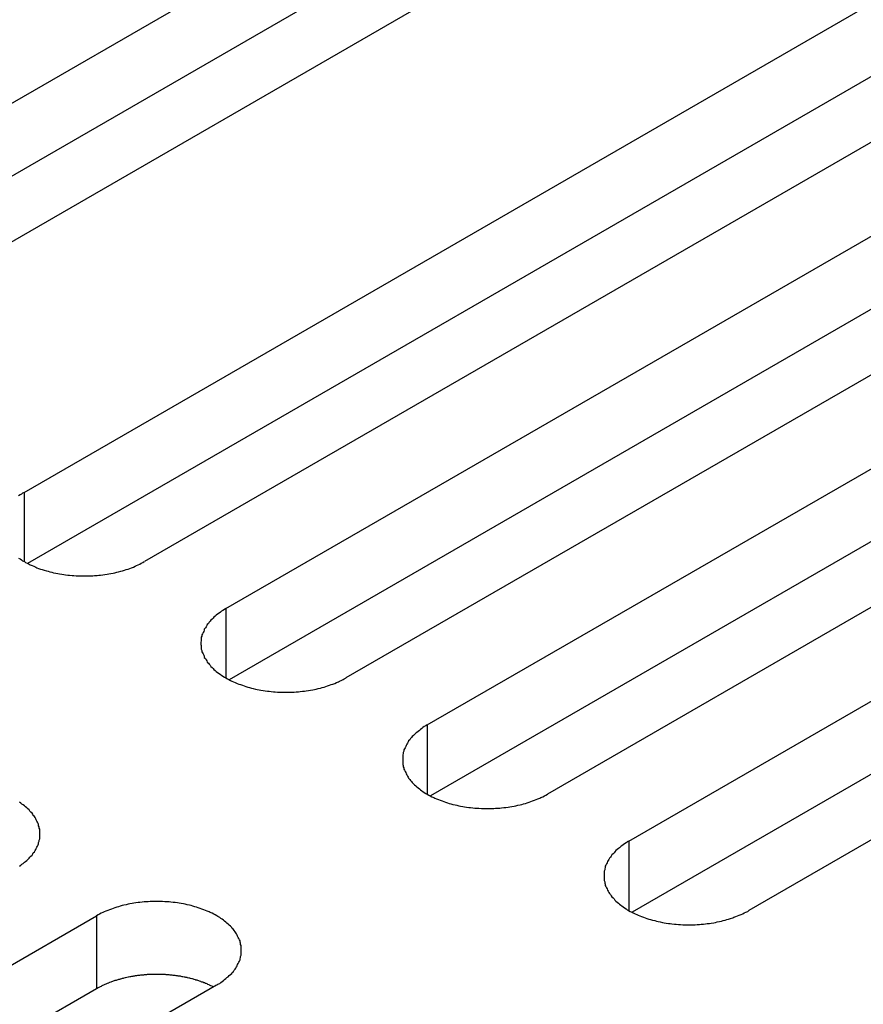
# Model space of a CAD drawing. Extents: x 0 to 2100, y 0 to 1485.
# Drawn here: x 1421 to 1435, y 580 to 597 of the extents above; entities that cross this region are included whole.
import ezdxf

# ---------------------------------------------------------------- set-up
doc = ezdxf.new("R2010")
doc.units = 0
doc.header["$LTSCALE"] = 5
doc.layers.add('VISIBLE__ISO_', color=7, linetype='CONTINUOUS')
doc.layers.add('VISIBLE_NARROW__ISO_', color=7, linetype='CONTINUOUS')

msp = doc.modelspace()

# ---------------------------------------------------------------- linework, layer by layer
at = {"layer": 'VISIBLE__ISO_'}
for p, q in [((1415.505, 592.081), (1431.167, 601.124)), ((1433.183, 599.96), (1417.52, 590.918)), ((1431.167, 599.899), (1415.56, 590.888)), ((1421.269, 588.753), (1436.931, 597.796)), ((1436.931, 596.571), (1421.323, 587.56)), ((1438.946, 596.633), (1423.284, 587.59)), ((1424.651, 586.801), (1440.313, 595.843)), ((1442.328, 594.68), (1426.666, 585.637)), ((1440.313, 594.619), (1424.705, 585.607)), ((1428.033, 584.848), (1443.695, 593.891)), ((1445.711, 592.727), (1430.048, 583.685)), ((1443.695, 592.666), (1428.087, 583.655)), ((1431.415, 582.895), (1447.077, 591.938)), ((1447.077, 590.713), (1431.469, 581.702)), ((1449.093, 590.775), (1433.43, 581.732)), ((1406.82, 572.601), (1422.482, 581.643)), ((1424.497, 580.48), (1408.835, 571.437)), ((1422.482, 580.419), (1406.874, 571.407))]:
    msp.add_line(p, q, dxfattribs=at)
for points in [[(1421.27, 588.753, 0), (1421.24, 588.739, 0), (1421.22, 588.724, 0), (1421.2, 588.709, 0), (1421.17, 588.694, 0)], [(1421.17, 587.65, 0), (1421.2, 587.634, 0), (1421.22, 587.619, 0), (1421.24, 587.604, 0), (1421.27, 587.59, 0), (1421.29, 587.576, 0), (1421.32, 587.562, 0), (1421.35, 587.549, 0), (1421.37, 587.536, 0), (1421.4, 587.523, 0), (1421.43, 587.511, 0), (1421.46, 587.499, 0), (1421.48, 587.488, 0), (1421.51, 587.477, 0), (1421.54, 587.466, 0), (1421.57, 587.456, 0), (1421.6, 587.446, 0), (1421.64, 587.437, 0), (1421.67, 587.428, 0), (1421.7, 587.42, 0), (1421.73, 587.412, 0), (1421.76, 587.404, 0), (1421.8, 587.397, 0), (1421.83, 587.39, 0), (1421.86, 587.384, 0), (1421.9, 587.379, 0), (1421.93, 587.374, 0), (1421.96, 587.369, 0), (1422, 587.365, 0), (1422.03, 587.361, 0), (1422.07, 587.358, 0), (1422.1, 587.355, 0), (1422.14, 587.353, 0), (1422.17, 587.351, 0), (1422.21, 587.35, 0), (1422.24, 587.349, 0), (1422.28, 587.349, 0), (1422.31, 587.349, 0), (1422.35, 587.35, 0), (1422.38, 587.351, 0), (1422.42, 587.353, 0), (1422.45, 587.355, 0), (1422.49, 587.358, 0), (1422.52, 587.361, 0), (1422.55, 587.365, 0), (1422.59, 587.369, 0), (1422.62, 587.374, 0), (1422.66, 587.379, 0), (1422.69, 587.384, 0), (1422.72, 587.39, 0), (1422.76, 587.397, 0), (1422.79, 587.404, 0), (1422.82, 587.412, 0), (1422.85, 587.42, 0), (1422.89, 587.428, 0), (1422.92, 587.437, 0), (1422.95, 587.446, 0), (1422.98, 587.456, 0), (1423.01, 587.466, 0), (1423.04, 587.477, 0), (1423.07, 587.488, 0), (1423.1, 587.499, 0), (1423.13, 587.511, 0), (1423.15, 587.523, 0), (1423.18, 587.536, 0), (1423.21, 587.549, 0), (1423.23, 587.562, 0), (1423.26, 587.576, 0), (1423.28, 587.59, 0)], [(1424.65, 586.801, 0), (1424.63, 586.786, 0), (1424.6, 586.772, 0), (1424.58, 586.756, 0), (1424.56, 586.741, 0), (1424.54, 586.725, 0), (1424.51, 586.709, 0), (1424.49, 586.693, 0), (1424.47, 586.676, 0), (1424.45, 586.659, 0), (1424.44, 586.642, 0), (1424.42, 586.625, 0), (1424.4, 586.607, 0), (1424.39, 586.589, 0), (1424.37, 586.571, 0), (1424.36, 586.552, 0), (1424.34, 586.534, 0), (1424.33, 586.515, 0), (1424.32, 586.496, 0), (1424.31, 586.477, 0), (1424.29, 586.458, 0), (1424.29, 586.438, 0), (1424.28, 586.419, 0), (1424.27, 586.399, 0), (1424.26, 586.38, 0), (1424.25, 586.36, 0), (1424.25, 586.34, 0), (1424.24, 586.32, 0), (1424.24, 586.3, 0), (1424.24, 586.28, 0), (1424.24, 586.259, 0), (1424.23, 586.239, 0), (1424.23, 586.219, 0), (1424.23, 586.199, 0), (1424.24, 586.179, 0), (1424.24, 586.158, 0), (1424.24, 586.138, 0), (1424.24, 586.118, 0), (1424.25, 586.098, 0), (1424.25, 586.078, 0), (1424.26, 586.058, 0), (1424.27, 586.039, 0), (1424.28, 586.019, 0), (1424.29, 586, 0), (1424.29, 585.98, 0), (1424.31, 585.961, 0), (1424.32, 585.942, 0), (1424.33, 585.923, 0), (1424.34, 585.904, 0), (1424.36, 585.886, 0), (1424.37, 585.867, 0), (1424.39, 585.849, 0), (1424.4, 585.831, 0), (1424.42, 585.813, 0), (1424.44, 585.796, 0), (1424.45, 585.779, 0), (1424.47, 585.762, 0), (1424.49, 585.745, 0), (1424.51, 585.729, 0), (1424.54, 585.713, 0), (1424.56, 585.697, 0), (1424.58, 585.682, 0), (1424.6, 585.666, 0), (1424.63, 585.652, 0), (1424.65, 585.637, 0), (1424.68, 585.623, 0), (1424.7, 585.609, 0), (1424.73, 585.596, 0), (1424.75, 585.583, 0), (1424.78, 585.57, 0), (1424.81, 585.558, 0), (1424.84, 585.546, 0), (1424.87, 585.535, 0), (1424.9, 585.524, 0), (1424.93, 585.513, 0), (1424.96, 585.503, 0), (1424.99, 585.493, 0), (1425.02, 585.484, 0), (1425.05, 585.475, 0), (1425.08, 585.467, 0), (1425.11, 585.459, 0), (1425.15, 585.451, 0), (1425.18, 585.444, 0), (1425.21, 585.438, 0), (1425.24, 585.432, 0), (1425.28, 585.426, 0), (1425.31, 585.421, 0), (1425.35, 585.416, 0), (1425.38, 585.412, 0), (1425.41, 585.408, 0), (1425.45, 585.405, 0), (1425.48, 585.402, 0), (1425.52, 585.4, 0), (1425.55, 585.399, 0), (1425.59, 585.397, 0), (1425.62, 585.397, 0), (1425.66, 585.396, 0), (1425.69, 585.397, 0), (1425.73, 585.397, 0), (1425.76, 585.399, 0), (1425.8, 585.4, 0), (1425.83, 585.402, 0), (1425.87, 585.405, 0), (1425.9, 585.408, 0), (1425.94, 585.412, 0), (1425.97, 585.416, 0), (1426, 585.421, 0), (1426.04, 585.426, 0), (1426.07, 585.432, 0), (1426.11, 585.438, 0), (1426.14, 585.444, 0), (1426.17, 585.451, 0), (1426.2, 585.459, 0), (1426.24, 585.467, 0), (1426.27, 585.475, 0), (1426.3, 585.484, 0), (1426.33, 585.493, 0), (1426.36, 585.503, 0), (1426.39, 585.513, 0), (1426.42, 585.524, 0), (1426.45, 585.535, 0), (1426.48, 585.546, 0), (1426.51, 585.558, 0), (1426.54, 585.57, 0), (1426.56, 585.583, 0), (1426.59, 585.596, 0), (1426.62, 585.609, 0), (1426.64, 585.623, 0), (1426.67, 585.637, 0)], [(1428.03, 584.848, 0), (1428.01, 584.834, 0), (1427.98, 584.819, 0), (1427.96, 584.804, 0), (1427.94, 584.788, 0), (1427.92, 584.773, 0), (1427.9, 584.756, 0), (1427.88, 584.74, 0), (1427.86, 584.723, 0), (1427.84, 584.707, 0), (1427.82, 584.689, 0), (1427.8, 584.672, 0), (1427.78, 584.654, 0), (1427.77, 584.636, 0), (1427.75, 584.618, 0), (1427.74, 584.6, 0), (1427.72, 584.581, 0), (1427.71, 584.562, 0), (1427.7, 584.544, 0), (1427.69, 584.524, 0), (1427.68, 584.505, 0), (1427.67, 584.486, 0), (1427.66, 584.466, 0), (1427.65, 584.447, 0), (1427.64, 584.427, 0), (1427.64, 584.407, 0), (1427.63, 584.387, 0), (1427.63, 584.367, 0), (1427.62, 584.347, 0), (1427.62, 584.327, 0), (1427.62, 584.307, 0), (1427.62, 584.287, 0), (1427.62, 584.266, 0), (1427.62, 584.246, 0), (1427.62, 584.226, 0), (1427.62, 584.206, 0), (1427.62, 584.186, 0), (1427.63, 584.166, 0), (1427.63, 584.146, 0), (1427.64, 584.126, 0), (1427.64, 584.106, 0), (1427.65, 584.086, 0), (1427.66, 584.066, 0), (1427.67, 584.047, 0), (1427.68, 584.028, 0), (1427.69, 584.008, 0), (1427.7, 583.989, 0), (1427.71, 583.97, 0), (1427.72, 583.952, 0), (1427.74, 583.933, 0), (1427.75, 583.915, 0), (1427.77, 583.896, 0), (1427.78, 583.879, 0), (1427.8, 583.861, 0), (1427.82, 583.843, 0), (1427.84, 583.826, 0), (1427.86, 583.809, 0), (1427.88, 583.793, 0), (1427.9, 583.776, 0), (1427.92, 583.76, 0), (1427.94, 583.744, 0), (1427.96, 583.729, 0), (1427.98, 583.714, 0), (1428.01, 583.699, 0), (1428.03, 583.685, 0), (1428.06, 583.67, 0), (1428.08, 583.657, 0), (1428.11, 583.643, 0), (1428.14, 583.63, 0), (1428.16, 583.618, 0), (1428.19, 583.606, 0), (1428.22, 583.594, 0), (1428.25, 583.582, 0), (1428.28, 583.571, 0), (1428.31, 583.561, 0), (1428.34, 583.551, 0), (1428.37, 583.541, 0), (1428.4, 583.531, 0), (1428.43, 583.523, 0), (1428.46, 583.514, 0), (1428.5, 583.506, 0), (1428.53, 583.499, 0), (1428.56, 583.492, 0), (1428.59, 583.485, 0), (1428.63, 583.479, 0), (1428.66, 583.473, 0), (1428.69, 583.468, 0), (1428.73, 583.464, 0), (1428.76, 583.459, 0), (1428.8, 583.456, 0), (1428.83, 583.453, 0), (1428.87, 583.45, 0), (1428.9, 583.448, 0), (1428.94, 583.446, 0), (1428.97, 583.445, 0), (1429.01, 583.444, 0), (1429.04, 583.444, 0), (1429.08, 583.444, 0), (1429.11, 583.445, 0), (1429.15, 583.446, 0), (1429.18, 583.448, 0), (1429.21, 583.45, 0), (1429.25, 583.453, 0), (1429.28, 583.456, 0), (1429.32, 583.459, 0), (1429.35, 583.464, 0), (1429.39, 583.468, 0), (1429.42, 583.473, 0), (1429.45, 583.479, 0), (1429.49, 583.485, 0), (1429.52, 583.492, 0), (1429.55, 583.499, 0), (1429.59, 583.506, 0), (1429.62, 583.514, 0), (1429.65, 583.523, 0), (1429.68, 583.531, 0), (1429.71, 583.541, 0), (1429.74, 583.551, 0), (1429.77, 583.561, 0), (1429.8, 583.571, 0), (1429.83, 583.582, 0), (1429.86, 583.594, 0), (1429.89, 583.606, 0), (1429.92, 583.618, 0), (1429.94, 583.63, 0), (1429.97, 583.643, 0), (1430, 583.657, 0), (1430.02, 583.67, 0), (1430.05, 583.685, 0)], [(1421.19, 582.477, 0), (1421.21, 582.492, 0), (1421.23, 582.508, 0), (1421.25, 582.524, 0), (1421.27, 582.541, 0), (1421.29, 582.557, 0), (1421.31, 582.574, 0), (1421.33, 582.591, 0), (1421.35, 582.609, 0), (1421.36, 582.626, 0), (1421.38, 582.644, 0), (1421.4, 582.662, 0), (1421.41, 582.681, 0), (1421.42, 582.699, 0), (1421.44, 582.718, 0), (1421.45, 582.737, 0), (1421.46, 582.756, 0), (1421.47, 582.775, 0), (1421.48, 582.795, 0), (1421.49, 582.814, 0), (1421.5, 582.834, 0), (1421.51, 582.854, 0), (1421.51, 582.874, 0), (1421.52, 582.894, 0), (1421.52, 582.914, 0), (1421.53, 582.934, 0), (1421.53, 582.954, 0), (1421.53, 582.974, 0), (1421.53, 582.994, 0), (1421.53, 583.014, 0), (1421.53, 583.034, 0), (1421.53, 583.055, 0), (1421.53, 583.075, 0), (1421.53, 583.095, 0), (1421.52, 583.115, 0), (1421.52, 583.135, 0), (1421.51, 583.155, 0), (1421.51, 583.175, 0), (1421.5, 583.195, 0), (1421.49, 583.214, 0), (1421.48, 583.234, 0), (1421.47, 583.253, 0), (1421.46, 583.272, 0), (1421.45, 583.291, 0), (1421.44, 583.31, 0), (1421.42, 583.329, 0), (1421.41, 583.348, 0), (1421.4, 583.366, 0), (1421.38, 583.384, 0), (1421.36, 583.402, 0), (1421.35, 583.42, 0), (1421.33, 583.437, 0), (1421.31, 583.454, 0), (1421.29, 583.471, 0), (1421.27, 583.488, 0), (1421.25, 583.504, 0), (1421.23, 583.52, 0), (1421.21, 583.536, 0), (1421.19, 583.552, 0)], [(1431.41, 582.895, 0), (1431.39, 582.881, 0), (1431.37, 582.866, 0), (1431.34, 582.851, 0), (1431.32, 582.836, 0), (1431.3, 582.82, 0), (1431.28, 582.804, 0), (1431.26, 582.787, 0), (1431.24, 582.771, 0), (1431.22, 582.754, 0), (1431.2, 582.737, 0), (1431.18, 582.719, 0), (1431.17, 582.702, 0), (1431.15, 582.684, 0), (1431.13, 582.665, 0), (1431.12, 582.647, 0), (1431.11, 582.629, 0), (1431.09, 582.61, 0), (1431.08, 582.591, 0), (1431.07, 582.572, 0), (1431.06, 582.553, 0), (1431.05, 582.533, 0), (1431.04, 582.514, 0), (1431.03, 582.494, 0), (1431.02, 582.474, 0), (1431.02, 582.454, 0), (1431.01, 582.434, 0), (1431.01, 582.414, 0), (1431, 582.394, 0), (1431, 582.374, 0), (1431, 582.354, 0), (1431, 582.334, 0), (1431, 582.314, 0), (1431, 582.294, 0), (1431, 582.273, 0), (1431, 582.253, 0), (1431, 582.233, 0), (1431.01, 582.213, 0), (1431.01, 582.193, 0), (1431.02, 582.173, 0), (1431.02, 582.153, 0), (1431.03, 582.133, 0), (1431.04, 582.114, 0), (1431.05, 582.094, 0), (1431.06, 582.075, 0), (1431.07, 582.056, 0), (1431.08, 582.037, 0), (1431.09, 582.018, 0), (1431.11, 581.999, 0), (1431.12, 581.98, 0), (1431.13, 581.962, 0), (1431.15, 581.944, 0), (1431.17, 581.926, 0), (1431.18, 581.908, 0), (1431.2, 581.891, 0), (1431.22, 581.874, 0), (1431.24, 581.857, 0), (1431.26, 581.84, 0), (1431.28, 581.824, 0), (1431.3, 581.808, 0), (1431.32, 581.792, 0), (1431.34, 581.776, 0), (1431.37, 581.761, 0), (1431.39, 581.746, 0), (1431.41, 581.732, 0), (1431.44, 581.718, 0), (1431.47, 581.704, 0), (1431.49, 581.691, 0), (1431.52, 581.678, 0), (1431.55, 581.665, 0), (1431.57, 581.653, 0), (1431.6, 581.641, 0), (1431.63, 581.63, 0), (1431.66, 581.619, 0), (1431.69, 581.608, 0), (1431.72, 581.598, 0), (1431.75, 581.588, 0), (1431.78, 581.579, 0), (1431.81, 581.57, 0), (1431.85, 581.562, 0), (1431.88, 581.554, 0), (1431.91, 581.546, 0), (1431.94, 581.539, 0), (1431.98, 581.532, 0), (1432.01, 581.526, 0), (1432.04, 581.521, 0), (1432.08, 581.516, 0), (1432.11, 581.511, 0), (1432.14, 581.507, 0), (1432.18, 581.503, 0), (1432.21, 581.5, 0), (1432.25, 581.497, 0), (1432.28, 581.495, 0), (1432.32, 581.493, 0), (1432.35, 581.492, 0), (1432.39, 581.491, 0), (1432.42, 581.491, 0), (1432.46, 581.491, 0), (1432.49, 581.492, 0), (1432.53, 581.493, 0), (1432.56, 581.495, 0), (1432.6, 581.497, 0), (1432.63, 581.5, 0), (1432.67, 581.503, 0), (1432.7, 581.507, 0), (1432.73, 581.511, 0), (1432.77, 581.516, 0), (1432.8, 581.521, 0), (1432.84, 581.526, 0), (1432.87, 581.532, 0), (1432.9, 581.539, 0), (1432.94, 581.546, 0), (1432.97, 581.554, 0), (1433, 581.562, 0), (1433.03, 581.57, 0), (1433.06, 581.579, 0), (1433.09, 581.588, 0), (1433.12, 581.598, 0), (1433.16, 581.608, 0), (1433.18, 581.619, 0), (1433.21, 581.63, 0), (1433.24, 581.641, 0), (1433.27, 581.653, 0), (1433.3, 581.665, 0), (1433.33, 581.678, 0), (1433.35, 581.691, 0), (1433.38, 581.704, 0), (1433.41, 581.718, 0), (1433.43, 581.732, 0)], [(1424.5, 580.48, 0), (1424.52, 580.494, 0), (1424.55, 580.509, 0), (1424.57, 580.524, 0), (1424.59, 580.54, 0), (1424.61, 580.555, 0), (1424.63, 580.571, 0), (1424.65, 580.588, 0), (1424.67, 580.605, 0), (1424.69, 580.621, 0), (1424.71, 580.639, 0), (1424.73, 580.656, 0), (1424.75, 580.674, 0), (1424.76, 580.692, 0), (1424.78, 580.71, 0), (1424.79, 580.728, 0), (1424.81, 580.747, 0), (1424.82, 580.766, 0), (1424.83, 580.784, 0), (1424.84, 580.804, 0), (1424.85, 580.823, 0), (1424.86, 580.842, 0), (1424.87, 580.862, 0), (1424.88, 580.881, 0), (1424.89, 580.901, 0), (1424.89, 580.921, 0), (1424.9, 580.941, 0), (1424.9, 580.961, 0), (1424.91, 580.981, 0), (1424.91, 581.001, 0), (1424.91, 581.021, 0), (1424.91, 581.041, 0), (1424.91, 581.062, 0), (1424.91, 581.082, 0), (1424.91, 581.102, 0), (1424.91, 581.122, 0), (1424.91, 581.142, 0), (1424.9, 581.162, 0), (1424.9, 581.182, 0), (1424.89, 581.202, 0), (1424.89, 581.222, 0), (1424.88, 581.242, 0), (1424.87, 581.262, 0), (1424.86, 581.281, 0), (1424.85, 581.3, 0), (1424.84, 581.32, 0), (1424.83, 581.339, 0), (1424.82, 581.358, 0), (1424.81, 581.376, 0), (1424.79, 581.395, 0), (1424.78, 581.413, 0), (1424.76, 581.432, 0), (1424.75, 581.449, 0), (1424.73, 581.467, 0), (1424.71, 581.485, 0), (1424.69, 581.502, 0), (1424.67, 581.519, 0), (1424.65, 581.535, 0), (1424.63, 581.552, 0), (1424.61, 581.568, 0), (1424.59, 581.584, 0), (1424.57, 581.599, 0), (1424.55, 581.614, 0), (1424.52, 581.629, 0), (1424.5, 581.643, 0), (1424.47, 581.657, 0), (1424.45, 581.671, 0), (1424.42, 581.685, 0), (1424.39, 581.698, 0), (1424.37, 581.71, 0), (1424.34, 581.722, 0), (1424.31, 581.734, 0), (1424.28, 581.746, 0), (1424.25, 581.757, 0), (1424.22, 581.767, 0), (1424.19, 581.777, 0), (1424.16, 581.787, 0), (1424.13, 581.796, 0), (1424.1, 581.805, 0), (1424.07, 581.814, 0), (1424.04, 581.822, 0), (1424, 581.829, 0), (1423.97, 581.836, 0), (1423.94, 581.843, 0), (1423.9, 581.849, 0), (1423.87, 581.855, 0), (1423.84, 581.86, 0), (1423.8, 581.864, 0), (1423.77, 581.869, 0), (1423.73, 581.872, 0), (1423.7, 581.875, 0), (1423.66, 581.878, 0), (1423.63, 581.88, 0), (1423.59, 581.882, 0), (1423.56, 581.883, 0), (1423.52, 581.884, 0), (1423.49, 581.884, 0), (1423.45, 581.884, 0), (1423.42, 581.883, 0), (1423.38, 581.882, 0), (1423.35, 581.88, 0), (1423.32, 581.878, 0), (1423.28, 581.875, 0), (1423.25, 581.872, 0), (1423.21, 581.869, 0), (1423.18, 581.864, 0), (1423.14, 581.86, 0), (1423.11, 581.855, 0), (1423.08, 581.849, 0), (1423.04, 581.843, 0), (1423.01, 581.836, 0), (1422.98, 581.829, 0), (1422.94, 581.822, 0), (1422.91, 581.814, 0), (1422.88, 581.805, 0), (1422.85, 581.796, 0), (1422.82, 581.787, 0), (1422.79, 581.777, 0), (1422.76, 581.767, 0), (1422.73, 581.757, 0), (1422.7, 581.746, 0), (1422.67, 581.734, 0), (1422.64, 581.722, 0), (1422.61, 581.71, 0), (1422.59, 581.698, 0), (1422.56, 581.685, 0), (1422.53, 581.671, 0), (1422.51, 581.657, 0), (1422.48, 581.643, 0)], [(1424.44, 580.448, 0), (1424.43, 580.455, 0), (1424.42, 580.461, 0), (1424.4, 580.468, 0), (1424.39, 580.474, 0), (1424.38, 580.48, 0), (1424.37, 580.486, 0), (1424.35, 580.492, 0), (1424.34, 580.498, 0), (1424.32, 580.504, 0), (1424.31, 580.509, 0), (1424.3, 580.515, 0), (1424.28, 580.52, 0), (1424.27, 580.526, 0), (1424.25, 580.531, 0), (1424.24, 580.536, 0), (1424.23, 580.541, 0), (1424.21, 580.546, 0), (1424.2, 580.551, 0), (1424.18, 580.556, 0), (1424.17, 580.561, 0), (1424.15, 580.565, 0), (1424.14, 580.57, 0), (1424.12, 580.574, 0), (1424.11, 580.578, 0), (1424.09, 580.583, 0), (1424.08, 580.587, 0), (1424.06, 580.591, 0), (1424.05, 580.594, 0), (1424.03, 580.598, 0), (1424.01, 580.602, 0), (1424, 580.605, 0), (1423.98, 580.609, 0), (1423.97, 580.612, 0), (1423.95, 580.615, 0), (1423.93, 580.618, 0), (1423.92, 580.621, 0), (1423.9, 580.624, 0), (1423.89, 580.627, 0), (1423.87, 580.63, 0), (1423.85, 580.632, 0), (1423.84, 580.635, 0), (1423.82, 580.637, 0), (1423.8, 580.639, 0), (1423.79, 580.641, 0), (1423.77, 580.643, 0), (1423.75, 580.645, 0), (1423.74, 580.647, 0), (1423.72, 580.649, 0), (1423.7, 580.65, 0), (1423.69, 580.652, 0), (1423.67, 580.653, 0), (1423.65, 580.654, 0), (1423.64, 580.655, 0), (1423.62, 580.656, 0), (1423.6, 580.657, 0), (1423.59, 580.658, 0), (1423.57, 580.658, 0), (1423.55, 580.659, 0), (1423.54, 580.659, 0), (1423.52, 580.659, 0), (1423.5, 580.66, 0), (1423.49, 580.66, 0), (1423.47, 580.659, 0), (1423.45, 580.659, 0), (1423.44, 580.659, 0), (1423.42, 580.659, 0), (1423.4, 580.658, 0), (1423.38, 580.657, 0), (1423.37, 580.657, 0), (1423.35, 580.656, 0), (1423.33, 580.655, 0), (1423.32, 580.654, 0), (1423.3, 580.652, 0), (1423.28, 580.651, 0), (1423.27, 580.649, 0), (1423.25, 580.648, 0), (1423.23, 580.646, 0), (1423.22, 580.644, 0), (1423.2, 580.642, 0), (1423.18, 580.64, 0), (1423.17, 580.638, 0), (1423.15, 580.636, 0), (1423.13, 580.634, 0), (1423.12, 580.631, 0), (1423.1, 580.629, 0), (1423.09, 580.626, 0), (1423.07, 580.623, 0), (1423.05, 580.62, 0), (1423.04, 580.617, 0), (1423.02, 580.614, 0), (1423.01, 580.611, 0), (1422.99, 580.607, 0), (1422.97, 580.604, 0), (1422.96, 580.6, 0), (1422.94, 580.597, 0), (1422.93, 580.593, 0), (1422.91, 580.589, 0), (1422.9, 580.585, 0), (1422.88, 580.581, 0), (1422.87, 580.576, 0), (1422.85, 580.572, 0), (1422.84, 580.568, 0), (1422.82, 580.563, 0), (1422.81, 580.559, 0), (1422.79, 580.554, 0), (1422.78, 580.549, 0), (1422.76, 580.544, 0), (1422.75, 580.539, 0), (1422.73, 580.534, 0), (1422.72, 580.529, 0), (1422.7, 580.523, 0), (1422.69, 580.518, 0), (1422.68, 580.512, 0), (1422.66, 580.507, 0), (1422.65, 580.501, 0), (1422.64, 580.495, 0), (1422.62, 580.489, 0), (1422.61, 580.483, 0), (1422.6, 580.477, 0), (1422.58, 580.471, 0), (1422.57, 580.465, 0), (1422.56, 580.458, 0), (1422.54, 580.452, 0), (1422.53, 580.446, 0), (1422.52, 580.439, 0), (1422.51, 580.432, 0), (1422.49, 580.425, 0), (1422.48, 580.419, 0)]]:
    msp.add_polyline3d(points, dxfattribs=at)
at = {"layer": 'VISIBLE_NARROW__ISO_'}
for p, q in [((1421.269, 588.753), (1421.269, 587.59)), ((1424.651, 586.801), (1424.651, 585.637)), ((1428.033, 584.848), (1428.033, 583.685)), ((1431.415, 582.895), (1431.415, 581.732)), ((1422.482, 581.643), (1422.482, 580.419))]:
    msp.add_line(p, q, dxfattribs=at)

doc.saveas('drawing.dxf')
